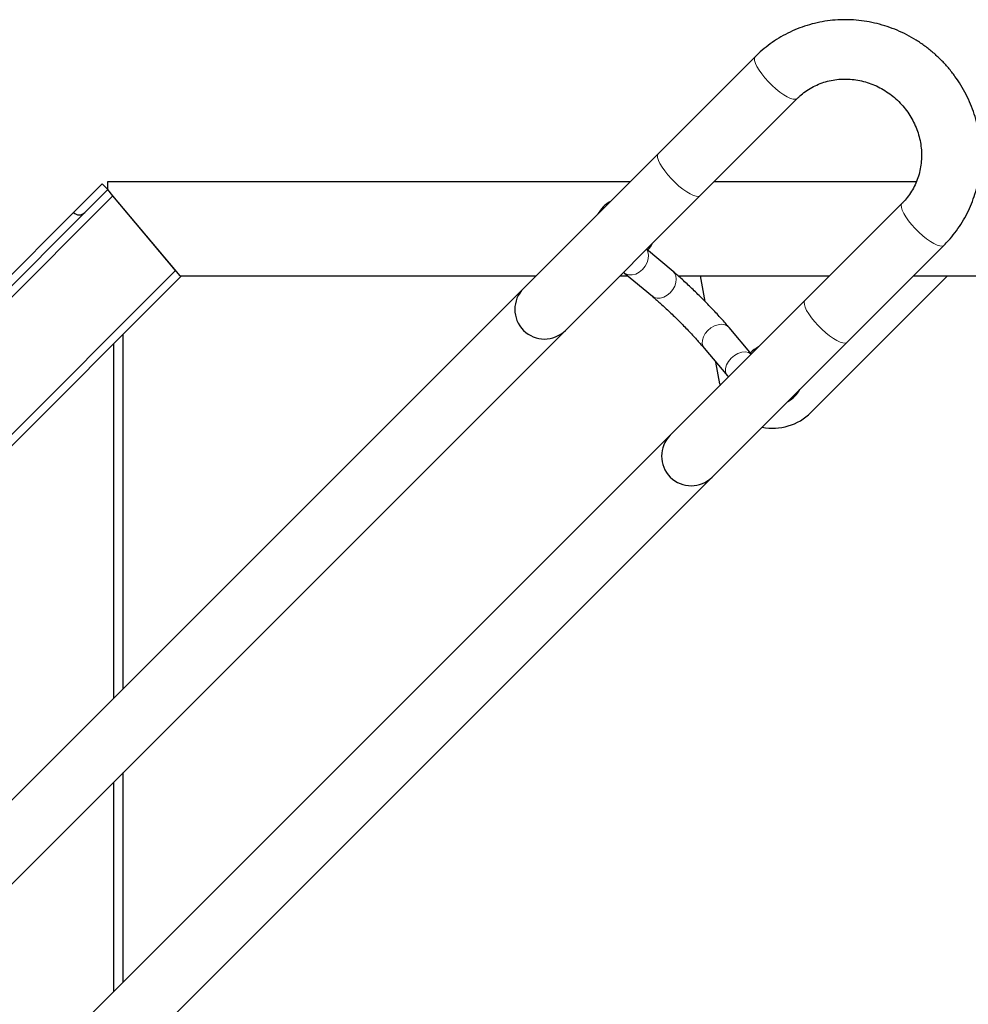
# Model space of a CAD drawing. Units: millimetres. Extents: x 31 to 10132, y 37 to 8718.
# Drawn here: x 1534 to 1886, y 7024 to 7389 of the extents above; entities that cross this region are included whole.
import ezdxf

# ---------------------------------------------------------------- set-up
doc = ezdxf.new("R2010")
doc.units = ezdxf.units.MM
doc.header["$LTSCALE"] = 50
doc.linetypes.add('SLD-Solid', pattern=[0])

msp = doc.modelspace()

# ---------------------------------------------------------------- linework, layer by layer
at = {"color": 7, "linetype": 'SLD-Solid'}
for p, q in [((1807.35, 7375.77), (1771.35, 7339.77)), ((1786.91, 7324.22), (1822.9, 7360.21)), ((1771.35, 7339.77), (1721.31, 7289.73)), ((1554.33, 7317.91), (1564.93, 7328.52)), ((1564.93, 7328.52), (1567.06, 7326.39)), ((1567.06, 7329.39), (1760.97, 7329.39)), ((1567.06, 7326.39), (1567.06, 7329.39)), ((1792.09, 7329.39), (1867.1, 7329.39)), ((1567.06, 7326.39), (1558.57, 7317.91)), ((1568.99, 7324.09), (1567.06, 7326.39)), ((1593.91, 7294.39), (1568.99, 7324.09)), ((1592.22, 7296.4), (1568.99, 7324.09)), ((1736.87, 7274.18), (1786.91, 7324.22)), ((1861.79, 7321.32), (1825.8, 7285.32)), ((1558.57, 7317.91), (1192.5, 6951.84)), ((1554.33, 7317.91), (1192.5, 6956.08)), ((1776.84, 7295.99), (1766.97, 7304.28)), ((1841.36, 7269.77), (1877.35, 7305.76)), ((1758.45, 7295.76), (1758.85, 7295.42)), ((1758.85, 7295.42), (1769.12, 7286.8)), ((1594.16, 7294.1), (1277.4, 6977.34)), ((1593.91, 7294.39), (1725.97, 7294.39)), ((1594.16, 7294.1), (1593.91, 7294.39)), ((1757.09, 7294.39), (1760.08, 7294.39)), ((1778.69, 7294.39), (1834.87, 7294.39)), ((1788.74, 7284.84), (1787.05, 7294.39)), ((1878.64, 7294.39), (1827.95, 7243.7)), ((1865.98, 7294.39), (2256.27, 7294.39)), ((1721.31, 7289.73), (1505.49, 7073.91)), ((1825.8, 7285.32), (1775.76, 7235.29)), ((1521.04, 7058.35), (1736.87, 7274.18)), ((1805.86, 7265.39), (1797.57, 7275.25)), ((1572.78, 7141.2), (1572.79, 7272.74)), ((1791.32, 7219.73), (1841.36, 7269.77)), ((1569.28, 7137.7), (1569.3, 7269.24)), ((1788.38, 7267.54), (1797.01, 7257.27)), ((1794.11, 7254.37), (1792.69, 7262.41)), ((1797.01, 7257.27), (1797.34, 7256.87)), ((1794.11, 7254.37), (1794.23, 7253.75)), ((1775.76, 7235.29), (1559.93, 7019.46)), ((1575.49, 7003.9), (1791.32, 7219.73)), ((1572.76, 7032.29), (1572.77, 7110.08)), ((1569.27, 7028.79), (1569.28, 7106.59))]:
    msp.add_line(p, q, dxfattribs=at)
at = {"color": 8, "linetype": 'SLD-Solid', "lineweight": 18}
for p, q in [((1568.99, 7324.09), (1190.69, 6945.78)), ((1592.22, 7296.4), (1270.73, 6974.92))]:
    msp.add_line(p, q, dxfattribs=at)
at = {"color": 8, "linetype": 'SLD-Solid', "lineweight": 18, "flags": 128}
for points in [[(1807.35, 7375.77), (1807.25, 7375.66), (1807.04, 7375.07), (1807.08, 7374.25), (1807.38, 7373.23), (1807.93, 7372.04), (1808.71, 7370.72), (1809.7, 7369.31), (1810.86, 7367.87), (1812.16, 7366.42), (1813.56, 7365.03), (1815, 7363.73), (1816.45, 7362.56), (1817.86, 7361.58), (1819.17, 7360.79), (1820.36, 7360.24), (1821.38, 7359.94), (1822.2, 7359.9), (1822.79, 7360.12), (1822.9, 7360.2)], [(1771.35, 7339.77), (1771.26, 7339.66), (1771.04, 7339.07), (1771.08, 7338.25), (1771.39, 7337.23), (1771.94, 7336.04), (1772.72, 7334.73), (1773.71, 7333.32), (1774.87, 7331.87), (1776.17, 7330.43), (1777.56, 7329.03), (1779.01, 7327.73), (1780.46, 7326.57), (1781.86, 7325.58), (1783.18, 7324.8), (1784.37, 7324.25), (1785.39, 7323.95), (1786.21, 7323.9), (1786.8, 7324.12), (1786.91, 7324.22)], [(1877.35, 7305.76), (1877.24, 7305.67), (1876.65, 7305.45), (1875.83, 7305.49), (1874.81, 7305.8), (1873.62, 7306.35), (1872.3, 7307.13), (1870.9, 7308.12), (1869.45, 7309.28), (1868, 7310.58), (1866.61, 7311.97), (1865.31, 7313.42), (1864.15, 7314.87), (1863.16, 7316.27), (1862.38, 7317.59), (1861.83, 7318.78), (1861.53, 7319.8), (1861.48, 7320.62), (1861.7, 7321.21), (1861.79, 7321.32)], [(1766.94, 7304.24), (1767.5, 7303.26), (1767.74, 7302.05), (1767.63, 7300.7), (1767.19, 7299.31), (1766.45, 7297.96), (1765.45, 7296.76), (1764.26, 7295.77), (1762.97, 7295.08), (1761.66, 7294.72), (1760.42, 7294.73), (1759.34, 7295.09), (1758.85, 7295.42)], [(1776.84, 7295.99), (1777.37, 7295.41), (1777.84, 7294.41), (1778.01, 7293.22), (1777.87, 7291.91), (1777.41, 7290.57), (1776.68, 7289.29), (1775.72, 7288.13)], [(1775.72, 7288.13), (1774.58, 7287.19), (1773.34, 7286.5), (1772.08, 7286.12), (1770.88, 7286.08), (1769.81, 7286.37), (1769.12, 7286.8)], [(1841.36, 7269.77), (1841.25, 7269.67), (1840.65, 7269.46), (1839.84, 7269.5), (1838.82, 7269.8), (1837.63, 7270.35), (1836.31, 7271.13), (1834.9, 7272.12), (1833.45, 7273.28), (1832.01, 7274.58), (1830.61, 7275.98), (1829.32, 7277.42), (1828.15, 7278.87), (1827.17, 7280.28), (1826.38, 7281.6), (1825.83, 7282.78), (1825.53, 7283.8), (1825.49, 7284.62), (1825.7, 7285.21), (1825.8, 7285.32)], [(1789.72, 7274.13), (1788.77, 7273), (1788.08, 7271.76), (1787.71, 7270.5), (1787.66, 7269.29), (1787.95, 7268.22), (1788.38, 7267.54)], [(1797.57, 7275.25), (1796.99, 7275.79), (1795.99, 7276.26), (1794.8, 7276.43), (1793.49, 7276.28), (1792.16, 7275.83), (1790.87, 7275.1), (1789.72, 7274.13)], [(1805.83, 7265.35), (1804.84, 7265.92), (1803.63, 7266.16), (1802.28, 7266.05), (1800.89, 7265.61), (1799.55, 7264.87), (1798.34, 7263.86), (1797.36, 7262.68), (1796.66, 7261.38), (1796.31, 7260.07), (1796.31, 7258.84), (1796.67, 7257.75), (1797.01, 7257.27)]]:
    msp.add_lwpolyline(points, dxfattribs=at)
at = {"color": 7, "linetype": 'SLD-Solid'}
for centre, radius, start, end in [((1759.06, 7311.89), 11.5, 118.345, 151.655), ((1556.45, 7320.03), 3, 225, 315), ((1759.06, 7311.89), 11.5, 316.2657, 332.2547), ((1729.09, 7281.96), 11, 135, 315), ((1813.81, 7257.84), 11.5, 117.2741, 136.1773), ((1813.81, 7257.84), 11.5, 298.8464, 331.1536), ((1813.81, 7257.84), 20, 258.5248, 315), ((1783.54, 7227.51), 11, 135, 315)]:
    msp.add_arc(centre, radius, start, end, dxfattribs=at)
for points, knots in [([(1877.35, 7305.76), (1877.88, 7306.31), (1879.31, 7307.78), (1881.42, 7310.34), (1883.62, 7313.47), (1885.55, 7316.77), (1887.21, 7320.23), (1888.58, 7323.82), (1889.66, 7327.52), (1890.44, 7331.3), (1890.91, 7335.14), (1891.07, 7339.02), (1890.92, 7342.92), (1890.46, 7346.8), (1889.69, 7350.64), (1888.62, 7354.42), (1887.25, 7358.11), (1885.59, 7361.7), (1883.66, 7365.15), (1881.46, 7368.45), (1879.01, 7371.57), (1876.32, 7374.49), (1873.41, 7377.2), (1870.31, 7379.67), (1867.02, 7381.9), (1863.58, 7383.86), (1859.99, 7385.54), (1856.3, 7386.93), (1852.51, 7388.03), (1848.66, 7388.83), (1844.77, 7389.31), (1840.86, 7389.48), (1836.97, 7389.34), (1833.11, 7388.89), (1829.31, 7388.13), (1825.59, 7387.06), (1821.99, 7385.7), (1818.51, 7384.05), (1815.19, 7382.13), (1812.05, 7379.93), (1809.44, 7377.79), (1807.93, 7376.34), (1807.35, 7375.77)], [0, 0, 0, 0, 0.015253, 0.040576, 0.065901, 0.091228, 0.116563, 0.141909, 0.16727, 0.19265, 0.218051, 0.243473, 0.26892, 0.29439, 0.319884, 0.3454, 0.370938, 0.396495, 0.422069, 0.447659, 0.473261, 0.498873, 0.524492, 0.550115, 0.575739, 0.60136, 0.626975, 0.652582, 0.678176, 0.703756, 0.729319, 0.754862, 0.780382, 0.805879, 0.831351, 0.856798, 0.882221, 0.90762, 0.932998, 0.958358, 0.983703, 1, 1, 1, 1]), ([(1822.9, 7360.21), (1823.19, 7360.49), (1824.14, 7361.41), (1825.9, 7362.82), (1828.25, 7364.31), (1830.76, 7365.52), (1833.4, 7366.46), (1836.15, 7367.09), (1838.96, 7367.43), (1841.81, 7367.46), (1844.66, 7367.18), (1847.48, 7366.61), (1850.25, 7365.74), (1852.92, 7364.59), (1855.47, 7363.17), (1857.86, 7361.5), (1860.08, 7359.59), (1862.1, 7357.48), (1863.9, 7355.17), (1865.45, 7352.71), (1866.74, 7350.11), (1867.76, 7347.41), (1868.49, 7344.64), (1868.93, 7341.82), (1869.07, 7338.99), (1868.91, 7336.18), (1868.45, 7333.42), (1867.7, 7330.74), (1866.66, 7328.17), (1865.34, 7325.73), (1863.79, 7323.5), (1862.55, 7322.08), (1861.86, 7321.39), (1861.79, 7321.32)], [0, 0, 0, 0, 0.015089, 0.049693, 0.084291, 0.118828, 0.153269, 0.187588, 0.221772, 0.255818, 0.28973, 0.32352, 0.357202, 0.390792, 0.424307, 0.457763, 0.491178, 0.524569, 0.557949, 0.591331, 0.624732, 0.658171, 0.691664, 0.725231, 0.758892, 0.792664, 0.826563, 0.8606, 0.894781, 0.929101, 0.963544, 0.99633, 1, 1, 1, 1]), ([(1797.57, 7275.25), (1797.35, 7275.51), (1796.71, 7276.28), (1795.51, 7277.64), (1793.97, 7279.35), (1792.32, 7281.13), (1790.58, 7282.95), (1788.79, 7284.79), (1786.97, 7286.62), (1785.13, 7288.42), (1783.31, 7290.17), (1781.53, 7291.84), (1779.81, 7293.4), (1778.23, 7294.8), (1777.29, 7295.61), (1776.84, 7295.99)], [0, 0, 0, 0, 0.042312, 0.124908, 0.206343, 0.286987, 0.367179, 0.447116, 0.526934, 0.606736, 0.686594, 0.766609, 0.846914, 0.927703, 1, 1, 1, 1]), ([(1769.12, 7286.8), (1769.35, 7286.61), (1769.99, 7286.06), (1771.17, 7285.03), (1772.68, 7283.67), (1774.3, 7282.17), (1775.99, 7280.57), (1777.72, 7278.89), (1779.46, 7277.16), (1781.17, 7275.42), (1782.83, 7273.7), (1784.4, 7272.02), (1785.86, 7270.43), (1787.15, 7268.98), (1787.96, 7268.04), (1788.34, 7267.59), (1788.38, 7267.54)], [0, 0, 0, 0, 0.041776, 0.119, 0.197254, 0.276412, 0.356126, 0.436175, 0.516406, 0.596702, 0.676937, 0.75699, 0.836723, 0.915942, 0.989249, 1, 1, 1, 1])]:
    msp.add_open_spline(points, degree=3, knots=knots, dxfattribs=at)

doc.saveas('drawing.dxf')
